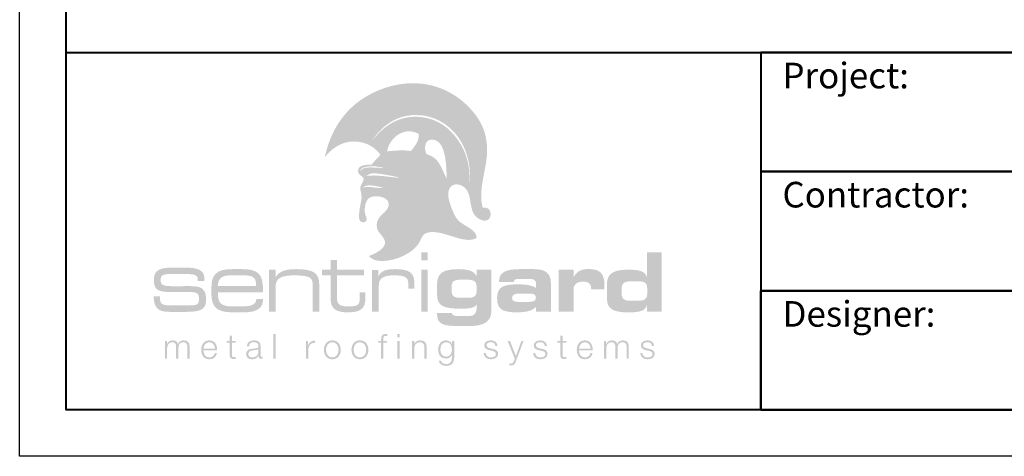
# Model space of a CAD drawing. Units: inches. Extents: x 982 to 1252, y 844 to 1113.
# Drawn here: x 1043 to 1053, y 903 to 908 of the extents above; entities that cross this region are included whole.
import ezdxf

# ---------------------------------------------------------------- set-up
doc = ezdxf.new("R2010")
doc.units = ezdxf.units.IN
doc.header["$LTSCALE"] = 48
doc.header["$MEASUREMENT"] = 0
doc.layers.get('0').update_dxf_attribs({"lineweight": 13})
doc.layers.get('Defpoints').update_dxf_attribs({"color": 2, "lineweight": 30})
doc.layers.add('TitleBlock', color=7, linetype='Continuous', lineweight=13)

# ---------------------------------------------------------------- blocks, each defined once
blk = doc.blocks.new('NS100_TITLE BLOCK')
at = {"lineweight": 40}
h = blk.add_hatch(color=256, dxfattribs=at)
edge = h.paths.add_edge_path(flags=16)
edge.add_spline(control_points=[(3.422, 2.39), (3.359, 2.407), (3.23, 2.445), (3.195, 2.388), (3.229, 2.421), (3.354, 2.383), (3.422, 2.39), (3.422, 2.39), (3.422, 2.39), (3.422, 2.39)], knot_values=[0, 0, 0, 0, 1, 1, 1, 2, 2, 2, 3, 3, 3, 3], degree=3, periodic=0)
edge = h.paths.add_edge_path(flags=16)
edge.add_spline(control_points=[(3.597, 2.5), (3.555, 2.512), (3.493, 2.525), (3.433, 2.534), (3.362, 2.545), (3.274, 2.564), (3.239, 2.52), (3.342, 2.537), (3.486, 2.505), (3.597, 2.5), (3.597, 2.5), (3.597, 2.5), (3.597, 2.5)], knot_values=[0, 0, 0, 0, 1, 1, 1, 2, 2, 2, 3, 3, 3, 4, 4, 4, 4], degree=3, periodic=0)
edge = h.paths.add_edge_path(flags=16)
edge.add_spline(control_points=[(3.171, 2.57), (3.2, 2.628), (3.292, 2.607), (3.364, 2.61), (3.383, 2.605), (3.428, 2.605), (3.411, 2.61), (3.326, 2.631), (3.166, 2.635), (3.171, 2.57), (3.171, 2.57), (3.171, 2.57), (3.171, 2.57)], knot_values=[0, 0, 0, 0, 1, 1, 1, 2, 2, 2, 3, 3, 3, 4, 4, 4, 4], degree=3, periodic=0)
edge = h.paths.add_edge_path(flags=16)
edge.add_spline(control_points=[(4.102, 2.49), (4.097, 2.605), (4.099, 2.871), (3.975, 2.907), (3.864, 2.938), (3.85, 2.818), (3.885, 2.753), (4.026, 2.721), (4.045, 2.589), (4.102, 2.49), (4.102, 2.49), (4.102, 2.49), (4.102, 2.49)], knot_values=[0, 0, 0, 0, 1, 1, 1, 2, 2, 2, 3, 3, 3, 4, 4, 4, 4], degree=3, periodic=0)
edge = h.paths.add_edge_path(flags=16)
edge.add_spline(control_points=[(3.801, 2.972), (3.64, 3.062), (3.478, 2.923), (3.46, 2.785), (3.54, 2.792), (3.619, 2.802), (3.717, 2.788), (3.752, 2.838), (3.806, 2.889), (3.801, 2.972), (3.801, 2.972), (3.801, 2.972), (3.801, 2.972)], knot_values=[0, 0, 0, 0, 1, 1, 1, 2, 2, 2, 3, 3, 3, 4, 4, 4, 4], degree=3, periodic=0)
edge = h.paths.add_edge_path(flags=16)
edge.add_spline(control_points=[(3.295, 2.896), (3.415, 3.05), (3.582, 3.18), (3.825, 3.154), (4.013, 3.134), (4.135, 3.029), (4.22, 2.911), (4.31, 2.785), (4.357, 2.63), (4.347, 2.447), (4.346, 2.442), (4.352, 2.443), (4.351, 2.451), (4.366, 2.649), (4.309, 2.836), (4.2, 2.969), (4.111, 3.077), (3.969, 3.174), (3.775, 3.176), (3.552, 3.179), (3.391, 3.047), (3.295, 2.896), (3.295, 2.896), (3.295, 2.896), (3.295, 2.896)], knot_values=[0, 0, 0, 0, 1, 1, 1, 2, 2, 2, 3, 3, 3, 4, 4, 4, 5, 5, 5, 6, 6, 6, 7, 7, 7, 8, 8, 8, 8], degree=3, periodic=0)
edge = h.paths.add_edge_path()
edge.add_spline(control_points=[(3.161, 2.146), (3.168, 2.198), (3.182, 2.255), (3.184, 2.282), (3.187, 2.331), (3.167, 2.369), (3.17, 2.399), (3.174, 2.429), (3.213, 2.462), (3.206, 2.498), (3.182, 2.526), (3.145, 2.533), (3.146, 2.573), (3.147, 2.639), (3.227, 2.64), (3.295, 2.643), (3.322, 2.684), (3.359, 2.711), (3.387, 2.749), (3.328, 2.83), (3.232, 2.891), (3.098, 2.891), (2.957, 2.892), (2.855, 2.804), (2.788, 2.722), (2.84, 2.971), (2.961, 3.17), (3.13, 3.304), (3.293, 3.433), (3.555, 3.542), (3.826, 3.514), (4.121, 3.483), (4.33, 3.305), (4.441, 3.136), (4.505, 3.038), (4.538, 2.925), (4.537, 2.787), (4.535, 2.604), (4.433, 2.352), (4.49, 2.179), (4.528, 2.185), (4.554, 2.169), (4.566, 2.146), (4.566, 2.146), (4.378, 2.146), (4.378, 2.146), (4.345, 2.24), (4.362, 2.364), (4.27, 2.412), (4.175, 2.462), (4.102, 2.4), (4.12, 2.29), (4.128, 2.245), (4.145, 2.192), (4.165, 2.146), (4.165, 2.146), (3.447, 2.146), (3.447, 2.146), (3.464, 2.166), (3.477, 2.188), (3.477, 2.216), (3.477, 2.301), (3.314, 2.324), (3.26, 2.278), (3.229, 2.251), (3.217, 2.191), (3.218, 2.146), (3.218, 2.146), (3.161, 2.146), (3.161, 2.146), (3.161, 2.146), (3.161, 2.146), (3.161, 2.146)], knot_values=[0, 0, 0, 0, 1, 1, 1, 2, 2, 2, 3, 3, 3, 4, 4, 4, 5, 5, 5, 6, 6, 6, 7, 7, 7, 8, 8, 8, 9, 9, 9, 10, 10, 10, 11, 11, 11, 12, 12, 12, 13, 13, 13, 14, 14, 14, 15, 15, 15, 16, 16, 16, 17, 17, 17, 18, 18, 18, 19, 19, 19, 20, 20, 20, 21, 21, 21, 22, 22, 22, 23, 23, 23, 24, 24, 24, 24], degree=3, periodic=0)
h = blk.add_hatch(color=256, dxfattribs=at)
edge = h.paths.add_edge_path()
edge.add_spline(control_points=[(4.566, 2.146), (4.585, 2.109), (4.573, 2.054), (4.532, 2.041), (4.481, 2.026), (4.415, 2.073), (4.393, 2.112), (4.387, 2.122), (4.382, 2.134), (4.378, 2.146), (4.378, 2.146), (4.566, 2.146), (4.566, 2.146), (4.566, 2.146), (4.566, 2.146), (4.566, 2.146)], knot_values=[0, 0, 0, 0, 1, 1, 1, 2, 2, 2, 3, 3, 3, 4, 4, 4, 5, 5, 5, 5], degree=3, periodic=0)
edge = h.paths.add_edge_path()
edge.add_spline(control_points=[(4.165, 2.146), (4.179, 2.112), (4.194, 2.082), (4.208, 2.062), (4.262, 1.982), (4.423, 1.955), (4.425, 1.853), (4.288, 1.768), (4.05, 1.958), (3.887, 1.907), (3.84, 1.893), (3.829, 1.843), (3.802, 1.796), (3.744, 1.695), (3.559, 1.604), (3.411, 1.604), (3.344, 1.604), (3.299, 1.616), (3.263, 1.658), (3.312, 1.674), (3.429, 1.726), (3.437, 1.796), (3.444, 1.853), (3.361, 1.907), (3.351, 1.955), (3.329, 2.058), (3.403, 2.096), (3.447, 2.146), (3.447, 2.146), (4.165, 2.146), (4.165, 2.146), (4.165, 2.146), (4.165, 2.146), (4.165, 2.146)], knot_values=[0, 0, 0, 0, 1, 1, 1, 2, 2, 2, 3, 3, 3, 4, 4, 4, 5, 5, 5, 6, 6, 6, 7, 7, 7, 8, 8, 8, 9, 9, 9, 10, 10, 10, 11, 11, 11, 11], degree=3, periodic=0)
edge = h.paths.add_edge_path()
edge.add_spline(control_points=[(3.218, 2.146), (3.218, 2.139), (3.218, 2.133), (3.219, 2.128), (3.222, 2.096), (3.251, 2.058), (3.235, 2.036), (3.219, 2.013), (3.187, 2.018), (3.17, 2.034), (3.152, 2.051), (3.154, 2.097), (3.161, 2.146), (3.161, 2.146), (3.218, 2.146), (3.218, 2.146), (3.218, 2.146), (3.218, 2.146), (3.218, 2.146)], knot_values=[0, 0, 0, 0, 1, 1, 1, 2, 2, 2, 3, 3, 3, 4, 4, 4, 5, 5, 5, 6, 6, 6, 6], degree=3, periodic=0)
h = blk.add_hatch(color=256, dxfattribs=at)
edge = h.paths.add_edge_path(flags=16)
edge.add_spline(control_points=[(3.827, 1.612), (3.827, 1.612), (3.898, 1.612), (3.898, 1.612), (3.898, 1.612), (3.898, 1.698), (3.898, 1.698), (3.898, 1.698), (3.827, 1.698), (3.827, 1.698), (3.827, 1.698), (3.827, 1.612), (3.827, 1.612), (3.827, 1.612), (3.827, 1.612), (3.827, 1.612)], knot_values=[0, 0, 0, 0, 1, 1, 1, 2, 2, 2, 3, 3, 3, 4, 4, 4, 5, 5, 5, 5], degree=3, periodic=0)
edge = h.paths.add_edge_path(flags=16)
edge.add_spline(control_points=[(3.827, 1.058), (3.827, 1.058), (3.898, 1.058), (3.898, 1.058), (3.898, 1.058), (3.898, 1.51), (3.898, 1.51), (3.898, 1.51), (3.827, 1.51), (3.827, 1.51), (3.827, 1.51), (3.827, 1.058), (3.827, 1.058), (3.827, 1.058), (3.827, 1.058), (3.827, 1.058)], knot_values=[0, 0, 0, 0, 1, 1, 1, 2, 2, 2, 3, 3, 3, 4, 4, 4, 5, 5, 5, 5], degree=3, periodic=0)
h = blk.add_hatch(color=256, dxfattribs=at)
edge = h.paths.add_edge_path()
edge.add_spline(control_points=[(6.161, 1.175), (6.161, 1.175), (6.088, 1.175), (6.088, 1.175), (6.018, 1.175), (5.987, 1.192), (5.987, 1.251), (5.987, 1.251), (5.987, 1.308), (5.987, 1.308), (5.987, 1.364), (6.017, 1.385), (6.088, 1.385), (6.088, 1.385), (6.161, 1.385), (6.161, 1.385), (6.237, 1.385), (6.262, 1.366), (6.262, 1.305), (6.262, 1.305), (6.262, 1.25), (6.262, 1.25), (6.262, 1.194), (6.232, 1.175), (6.161, 1.175), (6.161, 1.175), (6.161, 1.175), (6.161, 1.175)], knot_values=[0, 0, 0, 0, 1, 1, 1, 2, 2, 2, 3, 3, 3, 4, 4, 4, 5, 5, 5, 6, 6, 6, 7, 7, 7, 8, 8, 8, 9, 9, 9, 9], degree=3, periodic=0)
edge = h.paths.add_edge_path(flags=16)
edge.add_spline(control_points=[(6.259, 1.427), (6.24, 1.493), (6.179, 1.51), (6.059, 1.51), (5.891, 1.51), (5.828, 1.467), (5.828, 1.351), (5.828, 1.351), (5.828, 1.201), (5.828, 1.201), (5.828, 1.088), (5.895, 1.05), (6.061, 1.05), (6.19, 1.05), (6.252, 1.07), (6.259, 1.139), (6.259, 1.139), (6.259, 1.058), (6.259, 1.058), (6.259, 1.058), (6.419, 1.058), (6.419, 1.058), (6.419, 1.058), (6.419, 1.698), (6.419, 1.698), (6.419, 1.698), (6.259, 1.698), (6.259, 1.698), (6.259, 1.698), (6.259, 1.427), (6.259, 1.427), (6.259, 1.427), (6.259, 1.427), (6.259, 1.427)], knot_values=[0, 0, 0, 0, 1, 1, 1, 2, 2, 2, 3, 3, 3, 4, 4, 4, 5, 5, 5, 6, 6, 6, 7, 7, 7, 8, 8, 8, 9, 9, 9, 10, 10, 10, 11, 11, 11, 11], degree=3, periodic=0)
h = blk.add_hatch(color=256, dxfattribs=at)
h.dxf.hatch_style = 2
edge = h.paths.add_edge_path()
edge.add_spline(control_points=[(2.92, 1.51), (2.92, 1.51), (2.92, 1.614), (2.92, 1.614), (2.92, 1.614), (2.851, 1.614), (2.851, 1.614), (2.851, 1.614), (2.851, 1.51), (2.851, 1.51), (2.851, 1.51), (2.757, 1.51), (2.757, 1.51), (2.757, 1.51), (2.757, 1.449), (2.757, 1.449), (2.757, 1.449), (2.851, 1.449), (2.851, 1.449), (2.851, 1.449), (2.851, 1.216), (2.851, 1.216), (2.851, 1.165), (2.852, 1.127), (2.883, 1.096), (2.916, 1.063), (2.964, 1.051), (3.034, 1.051), (3.175, 1.051), (3.226, 1.09), (3.226, 1.206), (3.226, 1.206), (3.226, 1.265), (3.226, 1.265), (3.226, 1.265), (3.165, 1.265), (3.165, 1.265), (3.165, 1.265), (3.165, 1.206), (3.165, 1.206), (3.165, 1.136), (3.148, 1.115), (3.05, 1.115), (2.958, 1.115), (2.919, 1.123), (2.919, 1.212), (2.919, 1.212), (2.919, 1.449), (2.919, 1.449), (2.919, 1.449), (3.211, 1.449), (3.211, 1.449), (3.211, 1.449), (3.211, 1.51), (3.211, 1.51), (3.211, 1.51), (2.92, 1.51), (2.92, 1.51), (2.92, 1.51), (2.92, 1.51), (2.92, 1.51)], knot_values=[0, 0, 0, 0, 1, 1, 1, 2, 2, 2, 3, 3, 3, 4, 4, 4, 5, 5, 5, 6, 6, 6, 7, 7, 7, 8, 8, 8, 9, 9, 9, 10, 10, 10, 11, 11, 11, 12, 12, 12, 13, 13, 13, 14, 14, 14, 15, 15, 15, 16, 16, 16, 17, 17, 17, 18, 18, 18, 19, 19, 19, 20, 20, 20, 20], degree=3, periodic=0)
h = blk.add_hatch(color=256, dxfattribs=at)
h.dxf.hatch_style = 2
edge = h.paths.add_edge_path()
edge.add_spline(control_points=[(1.148, 1.269), (1.148, 1.269), (1.338, 1.269), (1.338, 1.269), (1.411, 1.269), (1.432, 1.252), (1.432, 1.202), (1.432, 1.136), (1.417, 1.126), (1.337, 1.126), (1.337, 1.126), (1.13, 1.126), (1.13, 1.126), (1.04, 1.126), (1.011, 1.134), (1.011, 1.215), (1.011, 1.218), (1.011, 1.221), (1.011, 1.223), (1.011, 1.223), (0.944, 1.223), (0.944, 1.223), (0.946, 1.097), (0.994, 1.056), (1.113, 1.056), (1.113, 1.056), (1.3, 1.056), (1.3, 1.056), (1.441, 1.056), (1.508, 1.08), (1.508, 1.178), (1.508, 1.23), (1.508, 1.266), (1.476, 1.297), (1.444, 1.331), (1.39, 1.333), (1.307, 1.333), (1.307, 1.333), (1.181, 1.332), (1.181, 1.332), (1.056, 1.332), (1.019, 1.336), (1.019, 1.399), (1.019, 1.461), (1.055, 1.465), (1.181, 1.465), (1.181, 1.465), (1.253, 1.465), (1.253, 1.465), (1.37, 1.465), (1.419, 1.458), (1.419, 1.409), (1.419, 1.409), (1.419, 1.39), (1.419, 1.39), (1.419, 1.39), (1.49, 1.39), (1.49, 1.39), (1.49, 1.39), (1.49, 1.421), (1.49, 1.421), (1.49, 1.502), (1.421, 1.533), (1.279, 1.533), (1.279, 1.533), (1.148, 1.533), (1.148, 1.533), (1.001, 1.533), (0.946, 1.499), (0.946, 1.399), (0.946, 1.287), (0.994, 1.269), (1.148, 1.269), (1.148, 1.269), (1.148, 1.269), (1.148, 1.269)], knot_values=[0, 0, 0, 0, 1, 1, 1, 2, 2, 2, 3, 3, 3, 4, 4, 4, 5, 5, 5, 6, 6, 6, 7, 7, 7, 8, 8, 8, 9, 9, 9, 10, 10, 10, 11, 11, 11, 12, 12, 12, 13, 13, 13, 14, 14, 14, 15, 15, 15, 16, 16, 16, 17, 17, 17, 18, 18, 18, 19, 19, 19, 20, 20, 20, 21, 21, 21, 22, 22, 22, 23, 23, 23, 24, 24, 24, 25, 25, 25, 25], degree=3, periodic=0)
h = blk.add_hatch(color=256, dxfattribs=at)
edge = h.paths.add_edge_path(flags=16)
edge.add_spline(control_points=[(1.899, 1.516), (1.899, 1.516), (1.788, 1.516), (1.788, 1.516), (1.627, 1.516), (1.566, 1.46), (1.566, 1.319), (1.566, 1.319), (1.566, 1.247), (1.566, 1.247), (1.566, 1.108), (1.628, 1.051), (1.788, 1.051), (1.788, 1.051), (1.921, 1.051), (1.921, 1.051), (2.054, 1.051), (2.122, 1.098), (2.122, 1.184), (2.122, 1.188), (2.122, 1.192), (2.122, 1.196), (2.122, 1.196), (2.049, 1.196), (2.049, 1.196), (2.049, 1.194), (2.049, 1.193), (2.049, 1.191), (2.049, 1.139), (2.002, 1.115), (1.905, 1.115), (1.905, 1.115), (1.789, 1.115), (1.789, 1.115), (1.674, 1.115), (1.637, 1.15), (1.637, 1.243), (1.637, 1.243), (1.637, 1.268), (1.637, 1.268), (1.637, 1.268), (2.121, 1.268), (2.121, 1.268), (2.122, 1.28), (2.122, 1.292), (2.122, 1.303), (2.122, 1.464), (2.063, 1.516), (1.899, 1.516), (1.899, 1.516), (1.899, 1.516), (1.899, 1.516)], knot_values=[0, 0, 0, 0, 1, 1, 1, 2, 2, 2, 3, 3, 3, 4, 4, 4, 5, 5, 5, 6, 6, 6, 7, 7, 7, 8, 8, 8, 9, 9, 9, 10, 10, 10, 11, 11, 11, 12, 12, 12, 13, 13, 13, 14, 14, 14, 15, 15, 15, 16, 16, 16, 17, 17, 17, 17], degree=3, periodic=0)
edge = h.paths.add_edge_path()
edge.add_spline(control_points=[(1.637, 1.333), (1.637, 1.424), (1.682, 1.45), (1.788, 1.45), (1.788, 1.45), (1.897, 1.45), (1.897, 1.45), (2.005, 1.45), (2.048, 1.434), (2.048, 1.344), (2.048, 1.34), (2.048, 1.337), (2.048, 1.333), (2.048, 1.333), (1.637, 1.333), (1.637, 1.333), (1.637, 1.333), (1.637, 1.333), (1.637, 1.333)], knot_values=[0, 0, 0, 0, 1, 1, 1, 2, 2, 2, 3, 3, 3, 4, 4, 4, 5, 5, 5, 6, 6, 6, 6], degree=3, periodic=0)
h = blk.add_hatch(color=256, dxfattribs=at)
h.dxf.hatch_style = 2
edge = h.paths.add_edge_path()
edge.add_spline(control_points=[(2.188, 1.058), (2.188, 1.058), (2.258, 1.058), (2.258, 1.058), (2.258, 1.058), (2.258, 1.328), (2.258, 1.328), (2.258, 1.419), (2.32, 1.449), (2.463, 1.449), (2.549, 1.449), (2.605, 1.439), (2.629, 1.421), (2.655, 1.402), (2.658, 1.375), (2.658, 1.333), (2.658, 1.333), (2.658, 1.058), (2.658, 1.058), (2.658, 1.058), (2.728, 1.058), (2.728, 1.058), (2.728, 1.058), (2.728, 1.353), (2.728, 1.353), (2.728, 1.478), (2.658, 1.516), (2.483, 1.516), (2.363, 1.516), (2.293, 1.494), (2.258, 1.427), (2.258, 1.427), (2.258, 1.51), (2.258, 1.51), (2.258, 1.51), (2.188, 1.51), (2.188, 1.51), (2.188, 1.51), (2.188, 1.058), (2.188, 1.058), (2.188, 1.058), (2.188, 1.058), (2.188, 1.058)], knot_values=[0, 0, 0, 0, 1, 1, 1, 2, 2, 2, 3, 3, 3, 4, 4, 4, 5, 5, 5, 6, 6, 6, 7, 7, 7, 8, 8, 8, 9, 9, 9, 10, 10, 10, 11, 11, 11, 12, 12, 12, 13, 13, 13, 14, 14, 14, 14], degree=3, periodic=0)
h = blk.add_hatch(color=256, dxfattribs=at)
h.dxf.hatch_style = 2
edge = h.paths.add_edge_path()
edge.add_spline(control_points=[(3.297, 1.058), (3.297, 1.058), (3.369, 1.058), (3.369, 1.058), (3.369, 1.058), (3.369, 1.338), (3.369, 1.338), (3.369, 1.418), (3.42, 1.449), (3.532, 1.449), (3.656, 1.449), (3.688, 1.43), (3.688, 1.348), (3.688, 1.348), (3.688, 1.306), (3.688, 1.306), (3.688, 1.306), (3.753, 1.306), (3.753, 1.306), (3.753, 1.306), (3.753, 1.366), (3.753, 1.366), (3.753, 1.479), (3.695, 1.516), (3.55, 1.516), (3.452, 1.516), (3.398, 1.503), (3.365, 1.439), (3.365, 1.439), (3.365, 1.506), (3.365, 1.506), (3.365, 1.506), (3.297, 1.506), (3.297, 1.506), (3.297, 1.506), (3.297, 1.058), (3.297, 1.058), (3.297, 1.058), (3.297, 1.058), (3.297, 1.058)], knot_values=[0, 0, 0, 0, 1, 1, 1, 2, 2, 2, 3, 3, 3, 4, 4, 4, 5, 5, 5, 6, 6, 6, 7, 7, 7, 8, 8, 8, 9, 9, 9, 10, 10, 10, 11, 11, 11, 12, 12, 12, 13, 13, 13, 13], degree=3, periodic=0)
h = blk.add_hatch(color=256, dxfattribs=at)
edge = h.paths.add_edge_path()
edge.add_spline(control_points=[(4.254, 1.207), (4.184, 1.207), (4.155, 1.225), (4.155, 1.278), (4.155, 1.278), (4.155, 1.328), (4.155, 1.328), (4.155, 1.384), (4.179, 1.402), (4.254, 1.402), (4.254, 1.402), (4.324, 1.402), (4.324, 1.402), (4.393, 1.402), (4.423, 1.382), (4.423, 1.331), (4.423, 1.331), (4.423, 1.279), (4.423, 1.279), (4.423, 1.223), (4.393, 1.207), (4.324, 1.207), (4.324, 1.207), (4.254, 1.207), (4.254, 1.207), (4.254, 1.207), (4.254, 1.207), (4.254, 1.207)], knot_values=[0, 0, 0, 0, 1, 1, 1, 2, 2, 2, 3, 3, 3, 4, 4, 4, 5, 5, 5, 6, 6, 6, 7, 7, 7, 8, 8, 8, 9, 9, 9, 9], degree=3, periodic=0)
edge = h.paths.add_edge_path(flags=16)
edge.add_spline(control_points=[(4.423, 1.134), (4.424, 1.124), (4.424, 1.115), (4.424, 1.106), (4.424, 1.038), (4.397, 1.01), (4.331, 1.01), (4.331, 1.01), (4.241, 1.01), (4.241, 1.01), (4.185, 1.01), (4.16, 1.015), (4.157, 1.045), (4.157, 1.045), (3.997, 1.045), (3.997, 1.045), (3.997, 1.043), (3.997, 1.041), (3.997, 1.038), (3.997, 0.922), (4.062, 0.904), (4.219, 0.904), (4.219, 0.904), (4.367, 0.904), (4.367, 0.904), (4.506, 0.904), (4.582, 0.961), (4.582, 1.059), (4.582, 1.059), (4.582, 1.51), (4.582, 1.51), (4.582, 1.51), (4.423, 1.51), (4.423, 1.51), (4.423, 1.51), (4.423, 1.441), (4.423, 1.441), (4.399, 1.495), (4.335, 1.516), (4.225, 1.516), (4.068, 1.516), (3.998, 1.472), (3.998, 1.361), (3.998, 1.361), (3.998, 1.237), (3.998, 1.237), (3.998, 1.117), (4.073, 1.09), (4.255, 1.09), (4.349, 1.09), (4.403, 1.1), (4.423, 1.134), (4.423, 1.134), (4.423, 1.134), (4.423, 1.134)], knot_values=[0, 0, 0, 0, 1, 1, 1, 2, 2, 2, 3, 3, 3, 4, 4, 4, 5, 5, 5, 6, 6, 6, 7, 7, 7, 8, 8, 8, 9, 9, 9, 10, 10, 10, 11, 11, 11, 12, 12, 12, 13, 13, 13, 14, 14, 14, 15, 15, 15, 16, 16, 16, 17, 17, 17, 18, 18, 18, 18], degree=3, periodic=0)
h = blk.add_hatch(color=256, dxfattribs=at)
edge = h.paths.add_edge_path()
edge.add_spline(control_points=[(4.983, 1.253), (5.038, 1.253), (5.062, 1.246), (5.062, 1.21), (5.062, 1.174), (5.037, 1.163), (4.983, 1.163), (4.983, 1.163), (4.885, 1.163), (4.885, 1.163), (4.83, 1.163), (4.806, 1.17), (4.806, 1.206), (4.806, 1.242), (4.831, 1.253), (4.885, 1.253), (4.885, 1.253), (4.983, 1.253), (4.983, 1.253), (4.983, 1.253), (4.983, 1.253), (4.983, 1.253)], knot_values=[0, 0, 0, 0, 1, 1, 1, 2, 2, 2, 3, 3, 3, 4, 4, 4, 5, 5, 5, 6, 6, 6, 7, 7, 7, 7], degree=3, periodic=0)
edge = h.paths.add_edge_path(flags=16)
edge.add_spline(control_points=[(5.224, 1.058), (5.224, 1.058), (5.224, 1.367), (5.224, 1.367), (5.224, 1.469), (5.166, 1.516), (5.046, 1.516), (5.046, 1.516), (4.89, 1.516), (4.89, 1.516), (4.735, 1.516), (4.665, 1.481), (4.665, 1.382), (4.665, 1.38), (4.665, 1.378), (4.665, 1.376), (4.665, 1.376), (4.825, 1.376), (4.825, 1.376), (4.825, 1.4), (4.84, 1.411), (4.872, 1.411), (4.872, 1.411), (5.002, 1.411), (5.002, 1.411), (5.042, 1.411), (5.064, 1.393), (5.064, 1.361), (5.064, 1.361), (5.064, 1.313), (5.064, 1.313), (5.025, 1.341), (4.961, 1.352), (4.868, 1.352), (4.706, 1.352), (4.644, 1.323), (4.644, 1.203), (4.644, 1.085), (4.7, 1.051), (4.857, 1.051), (4.962, 1.051), (5.03, 1.069), (5.064, 1.112), (5.064, 1.112), (5.064, 1.058), (5.064, 1.058), (5.064, 1.058), (5.224, 1.058), (5.224, 1.058), (5.224, 1.058), (5.224, 1.058), (5.224, 1.058)], knot_values=[0, 0, 0, 0, 1, 1, 1, 2, 2, 2, 3, 3, 3, 4, 4, 4, 5, 5, 5, 6, 6, 6, 7, 7, 7, 8, 8, 8, 9, 9, 9, 10, 10, 10, 11, 11, 11, 12, 12, 12, 13, 13, 13, 14, 14, 14, 15, 15, 15, 16, 16, 16, 17, 17, 17, 17], degree=3, periodic=0)
h = blk.add_hatch(color=256, dxfattribs=at)
h.dxf.hatch_style = 2
edge = h.paths.add_edge_path()
edge.add_spline(control_points=[(5.468, 1.426), (5.468, 1.426), (5.468, 1.51), (5.468, 1.51), (5.468, 1.51), (5.309, 1.51), (5.309, 1.51), (5.309, 1.51), (5.309, 1.058), (5.309, 1.058), (5.309, 1.058), (5.468, 1.058), (5.468, 1.058), (5.468, 1.058), (5.468, 1.299), (5.468, 1.299), (5.468, 1.351), (5.506, 1.382), (5.569, 1.382), (5.63, 1.382), (5.658, 1.358), (5.658, 1.305), (5.658, 1.302), (5.658, 1.301), (5.658, 1.298), (5.658, 1.298), (5.799, 1.298), (5.799, 1.298), (5.8, 1.314), (5.801, 1.329), (5.801, 1.343), (5.801, 1.47), (5.753, 1.517), (5.631, 1.517), (5.55, 1.517), (5.501, 1.493), (5.468, 1.426), (5.468, 1.426), (5.468, 1.426), (5.468, 1.426)], knot_values=[0, 0, 0, 0, 1, 1, 1, 2, 2, 2, 3, 3, 3, 4, 4, 4, 5, 5, 5, 6, 6, 6, 7, 7, 7, 8, 8, 8, 9, 9, 9, 10, 10, 10, 11, 11, 11, 12, 12, 12, 13, 13, 13, 13], degree=3, periodic=0)
h = blk.add_hatch(color=256, dxfattribs=at)
h.dxf.hatch_style = 2
edge = h.paths.add_edge_path()
edge.add_spline(control_points=[(1.065, 0.551), (1.065, 0.551), (1.088, 0.551), (1.088, 0.551), (1.088, 0.551), (1.088, 0.658), (1.088, 0.658), (1.089, 0.699), (1.105, 0.729), (1.146, 0.729), (1.176, 0.729), (1.186, 0.707), (1.186, 0.681), (1.186, 0.681), (1.186, 0.551), (1.186, 0.551), (1.186, 0.551), (1.21, 0.551), (1.21, 0.551), (1.21, 0.551), (1.21, 0.66), (1.21, 0.66), (1.21, 0.696), (1.221, 0.729), (1.262, 0.729), (1.295, 0.729), (1.307, 0.712), (1.307, 0.68), (1.307, 0.68), (1.307, 0.551), (1.307, 0.551), (1.307, 0.551), (1.331, 0.551), (1.331, 0.551), (1.331, 0.551), (1.331, 0.681), (1.331, 0.681), (1.331, 0.727), (1.309, 0.749), (1.267, 0.749), (1.242, 0.749), (1.217, 0.737), (1.206, 0.711), (1.199, 0.737), (1.176, 0.749), (1.151, 0.749), (1.12, 0.749), (1.1, 0.734), (1.087, 0.711), (1.087, 0.711), (1.086, 0.711), (1.086, 0.711), (1.086, 0.711), (1.086, 0.743), (1.086, 0.743), (1.086, 0.743), (1.065, 0.743), (1.065, 0.743), (1.065, 0.743), (1.065, 0.551), (1.065, 0.551), (1.065, 0.551), (1.065, 0.551), (1.065, 0.551)], knot_values=[0, 0, 0, 0, 1, 1, 1, 2, 2, 2, 3, 3, 3, 4, 4, 4, 5, 5, 5, 6, 6, 6, 7, 7, 7, 8, 8, 8, 9, 9, 9, 10, 10, 10, 11, 11, 11, 12, 12, 12, 13, 13, 13, 14, 14, 14, 15, 15, 15, 16, 16, 16, 17, 17, 17, 18, 18, 18, 19, 19, 19, 20, 20, 20, 21, 21, 21, 21], degree=3, periodic=0)
h = blk.add_hatch(color=256, dxfattribs=at)
edge = h.paths.add_edge_path()
edge.add_spline(control_points=[(1.48, 0.66), (1.483, 0.696), (1.505, 0.729), (1.543, 0.729), (1.581, 0.729), (1.603, 0.696), (1.604, 0.66), (1.604, 0.66), (1.48, 0.66), (1.48, 0.66), (1.48, 0.66), (1.48, 0.66), (1.48, 0.66)], knot_values=[0, 0, 0, 0, 1, 1, 1, 2, 2, 2, 3, 3, 3, 4, 4, 4, 4], degree=3, periodic=0)
edge = h.paths.add_edge_path(flags=16)
edge.add_spline(control_points=[(1.628, 0.641), (1.63, 0.695), (1.605, 0.749), (1.543, 0.749), (1.482, 0.749), (1.456, 0.698), (1.456, 0.647), (1.456, 0.592), (1.482, 0.545), (1.543, 0.545), (1.592, 0.545), (1.617, 0.57), (1.627, 0.614), (1.627, 0.614), (1.604, 0.614), (1.604, 0.614), (1.596, 0.585), (1.577, 0.565), (1.543, 0.565), (1.498, 0.565), (1.48, 0.606), (1.48, 0.641), (1.48, 0.641), (1.628, 0.641), (1.628, 0.641), (1.628, 0.641), (1.628, 0.641), (1.628, 0.641)], knot_values=[0, 0, 0, 0, 1, 1, 1, 2, 2, 2, 3, 3, 3, 4, 4, 4, 5, 5, 5, 6, 6, 6, 7, 7, 7, 8, 8, 8, 9, 9, 9, 9], degree=3, periodic=0)
h = blk.add_hatch(color=256, dxfattribs=at)
h.dxf.hatch_style = 2
edge = h.paths.add_edge_path()
edge.add_spline(control_points=[(1.787, 0.801), (1.787, 0.801), (1.763, 0.801), (1.763, 0.801), (1.763, 0.801), (1.763, 0.743), (1.763, 0.743), (1.763, 0.743), (1.73, 0.743), (1.73, 0.743), (1.73, 0.743), (1.73, 0.724), (1.73, 0.724), (1.73, 0.724), (1.763, 0.724), (1.763, 0.724), (1.763, 0.724), (1.763, 0.592), (1.763, 0.592), (1.763, 0.559), (1.774, 0.548), (1.805, 0.548), (1.812, 0.548), (1.819, 0.549), (1.826, 0.549), (1.826, 0.549), (1.826, 0.569), (1.826, 0.569), (1.819, 0.569), (1.813, 0.568), (1.806, 0.568), (1.789, 0.569), (1.787, 0.578), (1.787, 0.594), (1.787, 0.594), (1.787, 0.724), (1.787, 0.724), (1.787, 0.724), (1.826, 0.724), (1.826, 0.724), (1.826, 0.724), (1.826, 0.743), (1.826, 0.743), (1.826, 0.743), (1.787, 0.743), (1.787, 0.743), (1.787, 0.743), (1.787, 0.801), (1.787, 0.801), (1.787, 0.801), (1.787, 0.801), (1.787, 0.801)], knot_values=[0, 0, 0, 0, 1, 1, 1, 2, 2, 2, 3, 3, 3, 4, 4, 4, 5, 5, 5, 6, 6, 6, 7, 7, 7, 8, 8, 8, 9, 9, 9, 10, 10, 10, 11, 11, 11, 12, 12, 12, 13, 13, 13, 14, 14, 14, 15, 15, 15, 16, 16, 16, 17, 17, 17, 17], degree=3, periodic=0)
h = blk.add_hatch(color=256, dxfattribs=at)
edge = h.paths.add_edge_path(flags=16)
edge.add_spline(control_points=[(1.971, 0.684), (1.972, 0.716), (1.994, 0.729), (2.023, 0.729), (2.051, 0.729), (2.073, 0.721), (2.073, 0.69), (2.073, 0.668), (2.062, 0.666), (2.043, 0.663), (1.992, 0.657), (1.94, 0.656), (1.94, 0.601), (1.94, 0.563), (1.969, 0.545), (2.004, 0.545), (2.041, 0.545), (2.058, 0.559), (2.074, 0.584), (2.074, 0.584), (2.075, 0.584), (2.075, 0.584), (2.075, 0.564), (2.079, 0.551), (2.103, 0.551), (2.109, 0.551), (2.113, 0.551), (2.118, 0.552), (2.118, 0.552), (2.118, 0.572), (2.118, 0.572), (2.116, 0.571), (2.113, 0.57), (2.111, 0.57), (2.101, 0.57), (2.097, 0.576), (2.097, 0.585), (2.097, 0.585), (2.097, 0.687), (2.097, 0.687), (2.097, 0.738), (2.06, 0.749), (2.026, 0.749), (1.982, 0.749), (1.95, 0.73), (1.948, 0.684), (1.948, 0.684), (1.971, 0.684), (1.971, 0.684), (1.971, 0.684), (1.971, 0.684), (1.971, 0.684)], knot_values=[0, 0, 0, 0, 1, 1, 1, 2, 2, 2, 3, 3, 3, 4, 4, 4, 5, 5, 5, 6, 6, 6, 7, 7, 7, 8, 8, 8, 9, 9, 9, 10, 10, 10, 11, 11, 11, 12, 12, 12, 13, 13, 13, 14, 14, 14, 15, 15, 15, 16, 16, 16, 17, 17, 17, 17], degree=3, periodic=0)
edge = h.paths.add_edge_path()
edge.add_spline(control_points=[(2.073, 0.625), (2.074, 0.588), (2.042, 0.565), (2.006, 0.565), (1.984, 0.565), (1.963, 0.579), (1.963, 0.603), (1.963, 0.641), (2.013, 0.64), (2.053, 0.647), (2.059, 0.648), (2.07, 0.65), (2.073, 0.656), (2.073, 0.656), (2.073, 0.656), (2.073, 0.656), (2.073, 0.656), (2.073, 0.625), (2.073, 0.625), (2.073, 0.625), (2.073, 0.625), (2.073, 0.625)], knot_values=[0, 0, 0, 0, 1, 1, 1, 2, 2, 2, 3, 3, 3, 4, 4, 4, 5, 5, 5, 6, 6, 6, 7, 7, 7, 7], degree=3, periodic=0)
h = blk.add_hatch(color=256, dxfattribs=at)
h.dxf.hatch_style = 2
h.paths.add_polyline_path([(2.234, 0.551), (2.258, 0.551), (2.258, 0.817), (2.234, 0.817), (2.234, 0.551)])
h = blk.add_hatch(color=256, dxfattribs=at)
h.dxf.hatch_style = 2
edge = h.paths.add_edge_path()
edge.add_spline(control_points=[(2.586, 0.551), (2.586, 0.551), (2.61, 0.551), (2.61, 0.551), (2.61, 0.551), (2.61, 0.653), (2.61, 0.653), (2.61, 0.693), (2.639, 0.725), (2.682, 0.722), (2.682, 0.722), (2.682, 0.746), (2.682, 0.746), (2.647, 0.747), (2.621, 0.729), (2.609, 0.698), (2.609, 0.698), (2.608, 0.698), (2.608, 0.698), (2.608, 0.698), (2.608, 0.743), (2.608, 0.743), (2.608, 0.743), (2.586, 0.743), (2.586, 0.743), (2.586, 0.743), (2.586, 0.551), (2.586, 0.551), (2.586, 0.551), (2.586, 0.551), (2.586, 0.551)], knot_values=[0, 0, 0, 0, 1, 1, 1, 2, 2, 2, 3, 3, 3, 4, 4, 4, 5, 5, 5, 6, 6, 6, 7, 7, 7, 8, 8, 8, 9, 9, 9, 10, 10, 10, 10], degree=3, periodic=0)
h = blk.add_hatch(color=256, dxfattribs=at)
edge = h.paths.add_edge_path()
edge.add_spline(control_points=[(2.869, 0.729), (2.914, 0.729), (2.936, 0.688), (2.936, 0.647), (2.936, 0.606), (2.914, 0.565), (2.869, 0.565), (2.824, 0.565), (2.801, 0.606), (2.801, 0.647), (2.801, 0.688), (2.824, 0.729), (2.869, 0.729), (2.869, 0.729), (2.869, 0.729), (2.869, 0.729)], knot_values=[0, 0, 0, 0, 1, 1, 1, 2, 2, 2, 3, 3, 3, 4, 4, 4, 5, 5, 5, 5], degree=3, periodic=0)
edge = h.paths.add_edge_path(flags=16)
edge.add_spline(control_points=[(2.869, 0.749), (2.81, 0.749), (2.778, 0.702), (2.778, 0.647), (2.778, 0.592), (2.81, 0.545), (2.869, 0.545), (2.928, 0.545), (2.96, 0.592), (2.96, 0.647), (2.96, 0.702), (2.928, 0.749), (2.869, 0.749), (2.869, 0.749), (2.869, 0.749), (2.869, 0.749)], knot_values=[0, 0, 0, 0, 1, 1, 1, 2, 2, 2, 3, 3, 3, 4, 4, 4, 5, 5, 5, 5], degree=3, periodic=0)
h = blk.add_hatch(color=256, dxfattribs=at)
edge = h.paths.add_edge_path()
edge.add_spline(control_points=[(3.166, 0.729), (3.212, 0.729), (3.234, 0.688), (3.234, 0.647), (3.234, 0.606), (3.212, 0.565), (3.166, 0.565), (3.121, 0.565), (3.099, 0.606), (3.099, 0.647), (3.099, 0.688), (3.121, 0.729), (3.166, 0.729), (3.166, 0.729), (3.166, 0.729), (3.166, 0.729)], knot_values=[0, 0, 0, 0, 1, 1, 1, 2, 2, 2, 3, 3, 3, 4, 4, 4, 5, 5, 5, 5], degree=3, periodic=0)
edge = h.paths.add_edge_path(flags=16)
edge.add_spline(control_points=[(3.166, 0.749), (3.107, 0.749), (3.075, 0.702), (3.075, 0.647), (3.075, 0.592), (3.107, 0.545), (3.166, 0.545), (3.225, 0.545), (3.258, 0.592), (3.258, 0.647), (3.258, 0.702), (3.225, 0.749), (3.166, 0.749), (3.166, 0.749), (3.166, 0.749), (3.166, 0.749)], knot_values=[0, 0, 0, 0, 1, 1, 1, 2, 2, 2, 3, 3, 3, 4, 4, 4, 5, 5, 5, 5], degree=3, periodic=0)
h = blk.add_hatch(color=256, dxfattribs=at)
h.dxf.hatch_style = 2
edge = h.paths.add_edge_path()
edge.add_spline(control_points=[(3.457, 0.743), (3.457, 0.743), (3.419, 0.743), (3.419, 0.743), (3.419, 0.743), (3.419, 0.76), (3.419, 0.76), (3.419, 0.781), (3.419, 0.797), (3.445, 0.797), (3.45, 0.797), (3.456, 0.797), (3.462, 0.796), (3.462, 0.796), (3.462, 0.816), (3.462, 0.816), (3.454, 0.817), (3.449, 0.817), (3.442, 0.817), (3.404, 0.817), (3.395, 0.794), (3.395, 0.761), (3.395, 0.761), (3.395, 0.743), (3.395, 0.743), (3.395, 0.743), (3.363, 0.743), (3.363, 0.743), (3.363, 0.743), (3.363, 0.724), (3.363, 0.724), (3.363, 0.724), (3.395, 0.724), (3.395, 0.724), (3.395, 0.724), (3.395, 0.551), (3.395, 0.551), (3.395, 0.551), (3.419, 0.551), (3.419, 0.551), (3.419, 0.551), (3.419, 0.724), (3.419, 0.724), (3.419, 0.724), (3.457, 0.724), (3.457, 0.724), (3.457, 0.724), (3.457, 0.743), (3.457, 0.743), (3.457, 0.743), (3.457, 0.743), (3.457, 0.743)], knot_values=[0, 0, 0, 0, 1, 1, 1, 2, 2, 2, 3, 3, 3, 4, 4, 4, 5, 5, 5, 6, 6, 6, 7, 7, 7, 8, 8, 8, 9, 9, 9, 10, 10, 10, 11, 11, 11, 12, 12, 12, 13, 13, 13, 14, 14, 14, 15, 15, 15, 16, 16, 16, 17, 17, 17, 17], degree=3, periodic=0)
h = blk.add_hatch(color=256, dxfattribs=at)
edge = h.paths.add_edge_path(flags=16)
edge.add_spline(control_points=[(3.57, 0.78), (3.57, 0.78), (3.593, 0.78), (3.593, 0.78), (3.593, 0.78), (3.593, 0.817), (3.593, 0.817), (3.593, 0.817), (3.57, 0.817), (3.57, 0.817), (3.57, 0.817), (3.57, 0.78), (3.57, 0.78), (3.57, 0.78), (3.57, 0.78), (3.57, 0.78)], knot_values=[0, 0, 0, 0, 1, 1, 1, 2, 2, 2, 3, 3, 3, 4, 4, 4, 5, 5, 5, 5], degree=3, periodic=0)
edge = h.paths.add_edge_path(flags=16)
edge.add_spline(control_points=[(3.57, 0.551), (3.57, 0.551), (3.593, 0.551), (3.593, 0.551), (3.593, 0.551), (3.593, 0.743), (3.593, 0.743), (3.593, 0.743), (3.57, 0.743), (3.57, 0.743), (3.57, 0.743), (3.57, 0.551), (3.57, 0.551), (3.57, 0.551), (3.57, 0.551), (3.57, 0.551)], knot_values=[0, 0, 0, 0, 1, 1, 1, 2, 2, 2, 3, 3, 3, 4, 4, 4, 5, 5, 5, 5], degree=3, periodic=0)
h = blk.add_hatch(color=256, dxfattribs=at)
h.dxf.hatch_style = 2
edge = h.paths.add_edge_path()
edge.add_spline(control_points=[(3.728, 0.551), (3.728, 0.551), (3.752, 0.551), (3.752, 0.551), (3.752, 0.551), (3.752, 0.663), (3.752, 0.663), (3.752, 0.701), (3.775, 0.729), (3.812, 0.729), (3.85, 0.729), (3.861, 0.704), (3.861, 0.671), (3.861, 0.671), (3.861, 0.551), (3.861, 0.551), (3.861, 0.551), (3.885, 0.551), (3.885, 0.551), (3.885, 0.551), (3.885, 0.675), (3.885, 0.675), (3.885, 0.721), (3.868, 0.749), (3.814, 0.749), (3.787, 0.749), (3.761, 0.733), (3.752, 0.71), (3.752, 0.71), (3.752, 0.71), (3.752, 0.71), (3.752, 0.71), (3.752, 0.743), (3.752, 0.743), (3.752, 0.743), (3.728, 0.743), (3.728, 0.743), (3.728, 0.743), (3.728, 0.551), (3.728, 0.551), (3.728, 0.551), (3.728, 0.551), (3.728, 0.551)], knot_values=[0, 0, 0, 0, 1, 1, 1, 2, 2, 2, 3, 3, 3, 4, 4, 4, 5, 5, 5, 6, 6, 6, 7, 7, 7, 8, 8, 8, 9, 9, 9, 10, 10, 10, 11, 11, 11, 12, 12, 12, 13, 13, 13, 14, 14, 14, 14], degree=3, periodic=0)
h = blk.add_hatch(color=256, dxfattribs=at)
edge = h.paths.add_edge_path(flags=16)
edge.add_spline(control_points=[(4.182, 0.743), (4.182, 0.743), (4.158, 0.743), (4.158, 0.743), (4.158, 0.743), (4.158, 0.71), (4.158, 0.71), (4.158, 0.71), (4.157, 0.71), (4.157, 0.71), (4.148, 0.731), (4.124, 0.749), (4.096, 0.749), (4.041, 0.749), (4.009, 0.705), (4.009, 0.652), (4.009, 0.597), (4.035, 0.553), (4.096, 0.553), (4.124, 0.553), (4.147, 0.569), (4.157, 0.592), (4.157, 0.592), (4.158, 0.592), (4.158, 0.592), (4.158, 0.592), (4.158, 0.566), (4.158, 0.566), (4.158, 0.519), (4.14, 0.493), (4.096, 0.493), (4.07, 0.493), (4.045, 0.504), (4.04, 0.532), (4.04, 0.532), (4.016, 0.532), (4.016, 0.532), (4.02, 0.491), (4.058, 0.474), (4.096, 0.474), (4.159, 0.474), (4.181, 0.509), (4.182, 0.566), (4.182, 0.566), (4.182, 0.743), (4.182, 0.743), (4.182, 0.743), (4.182, 0.743), (4.182, 0.743)], knot_values=[0, 0, 0, 0, 1, 1, 1, 2, 2, 2, 3, 3, 3, 4, 4, 4, 5, 5, 5, 6, 6, 6, 7, 7, 7, 8, 8, 8, 9, 9, 9, 10, 10, 10, 11, 11, 11, 12, 12, 12, 13, 13, 13, 14, 14, 14, 15, 15, 15, 16, 16, 16, 16], degree=3, periodic=0)
edge = h.paths.add_edge_path()
edge.add_spline(control_points=[(4.096, 0.573), (4.053, 0.573), (4.033, 0.61), (4.033, 0.649), (4.033, 0.689), (4.051, 0.729), (4.096, 0.729), (4.141, 0.729), (4.158, 0.687), (4.158, 0.649), (4.158, 0.61), (4.137, 0.573), (4.096, 0.573), (4.096, 0.573), (4.096, 0.573), (4.096, 0.573)], knot_values=[0, 0, 0, 0, 1, 1, 1, 2, 2, 2, 3, 3, 3, 4, 4, 4, 5, 5, 5, 5], degree=3, periodic=0)
h = blk.add_hatch(color=256, dxfattribs=at)
h.dxf.hatch_style = 2
edge = h.paths.add_edge_path()
edge.add_spline(control_points=[(4.649, 0.687), (4.648, 0.729), (4.617, 0.749), (4.579, 0.749), (4.545, 0.749), (4.506, 0.734), (4.506, 0.695), (4.506, 0.662), (4.529, 0.651), (4.56, 0.643), (4.56, 0.643), (4.59, 0.637), (4.59, 0.637), (4.611, 0.631), (4.632, 0.624), (4.632, 0.601), (4.632, 0.574), (4.602, 0.565), (4.58, 0.565), (4.548, 0.565), (4.525, 0.581), (4.523, 0.613), (4.523, 0.613), (4.499, 0.613), (4.499, 0.613), (4.503, 0.566), (4.534, 0.545), (4.579, 0.545), (4.614, 0.545), (4.656, 0.561), (4.656, 0.603), (4.656, 0.637), (4.628, 0.652), (4.601, 0.656), (4.601, 0.656), (4.57, 0.663), (4.57, 0.663), (4.554, 0.668), (4.53, 0.675), (4.53, 0.696), (4.53, 0.721), (4.554, 0.729), (4.575, 0.729), (4.602, 0.729), (4.625, 0.716), (4.626, 0.687), (4.626, 0.687), (4.649, 0.687), (4.649, 0.687), (4.649, 0.687), (4.649, 0.687), (4.649, 0.687)], knot_values=[0, 0, 0, 0, 1, 1, 1, 2, 2, 2, 3, 3, 3, 4, 4, 4, 5, 5, 5, 6, 6, 6, 7, 7, 7, 8, 8, 8, 9, 9, 9, 10, 10, 10, 11, 11, 11, 12, 12, 12, 13, 13, 13, 14, 14, 14, 15, 15, 15, 16, 16, 16, 17, 17, 17, 17], degree=3, periodic=0)
h = blk.add_hatch(color=256, dxfattribs=at)
h.dxf.hatch_style = 2
edge = h.paths.add_edge_path()
edge.add_spline(control_points=[(4.835, 0.551), (4.835, 0.551), (4.827, 0.529), (4.827, 0.529), (4.819, 0.511), (4.814, 0.499), (4.793, 0.499), (4.788, 0.499), (4.783, 0.5), (4.777, 0.501), (4.777, 0.501), (4.777, 0.481), (4.777, 0.481), (4.781, 0.48), (4.786, 0.48), (4.795, 0.479), (4.825, 0.479), (4.833, 0.489), (4.846, 0.521), (4.846, 0.521), (4.93, 0.743), (4.93, 0.743), (4.93, 0.743), (4.906, 0.743), (4.906, 0.743), (4.906, 0.743), (4.847, 0.579), (4.847, 0.579), (4.847, 0.579), (4.783, 0.743), (4.783, 0.743), (4.783, 0.743), (4.758, 0.743), (4.758, 0.743), (4.758, 0.743), (4.835, 0.551), (4.835, 0.551), (4.835, 0.551), (4.835, 0.551), (4.835, 0.551)], knot_values=[0, 0, 0, 0, 1, 1, 1, 2, 2, 2, 3, 3, 3, 4, 4, 4, 5, 5, 5, 6, 6, 6, 7, 7, 7, 8, 8, 8, 9, 9, 9, 10, 10, 10, 11, 11, 11, 12, 12, 12, 13, 13, 13, 13], degree=3, periodic=0)
h = blk.add_hatch(color=256, dxfattribs=at)
h.dxf.hatch_style = 2
edge = h.paths.add_edge_path()
edge.add_spline(control_points=[(5.182, 0.687), (5.18, 0.729), (5.15, 0.749), (5.111, 0.749), (5.077, 0.749), (5.039, 0.734), (5.039, 0.695), (5.039, 0.662), (5.062, 0.651), (5.092, 0.643), (5.092, 0.643), (5.123, 0.637), (5.123, 0.637), (5.144, 0.631), (5.165, 0.624), (5.165, 0.601), (5.165, 0.574), (5.134, 0.565), (5.112, 0.565), (5.081, 0.565), (5.057, 0.581), (5.055, 0.613), (5.055, 0.613), (5.032, 0.613), (5.032, 0.613), (5.036, 0.566), (5.066, 0.545), (5.111, 0.545), (5.147, 0.545), (5.188, 0.561), (5.188, 0.603), (5.188, 0.637), (5.16, 0.652), (5.134, 0.656), (5.134, 0.656), (5.102, 0.663), (5.102, 0.663), (5.086, 0.668), (5.062, 0.675), (5.062, 0.696), (5.062, 0.721), (5.087, 0.729), (5.108, 0.729), (5.135, 0.729), (5.157, 0.716), (5.158, 0.687), (5.158, 0.687), (5.182, 0.687), (5.182, 0.687), (5.182, 0.687), (5.182, 0.687), (5.182, 0.687)], knot_values=[0, 0, 0, 0, 1, 1, 1, 2, 2, 2, 3, 3, 3, 4, 4, 4, 5, 5, 5, 6, 6, 6, 7, 7, 7, 8, 8, 8, 9, 9, 9, 10, 10, 10, 11, 11, 11, 12, 12, 12, 13, 13, 13, 14, 14, 14, 15, 15, 15, 16, 16, 16, 17, 17, 17, 17], degree=3, periodic=0)
h = blk.add_hatch(color=256, dxfattribs=at)
h.dxf.hatch_style = 2
edge = h.paths.add_edge_path()
edge.add_spline(control_points=[(5.35, 0.801), (5.35, 0.801), (5.326, 0.801), (5.326, 0.801), (5.326, 0.801), (5.326, 0.743), (5.326, 0.743), (5.326, 0.743), (5.293, 0.743), (5.293, 0.743), (5.293, 0.743), (5.293, 0.724), (5.293, 0.724), (5.293, 0.724), (5.326, 0.724), (5.326, 0.724), (5.326, 0.724), (5.326, 0.592), (5.326, 0.592), (5.326, 0.559), (5.337, 0.548), (5.368, 0.548), (5.375, 0.548), (5.382, 0.549), (5.389, 0.549), (5.389, 0.549), (5.389, 0.569), (5.389, 0.569), (5.382, 0.569), (5.376, 0.568), (5.369, 0.568), (5.352, 0.569), (5.35, 0.578), (5.35, 0.594), (5.35, 0.594), (5.35, 0.724), (5.35, 0.724), (5.35, 0.724), (5.389, 0.724), (5.389, 0.724), (5.389, 0.724), (5.389, 0.743), (5.389, 0.743), (5.389, 0.743), (5.35, 0.743), (5.35, 0.743), (5.35, 0.743), (5.35, 0.801), (5.35, 0.801), (5.35, 0.801), (5.35, 0.801), (5.35, 0.801)], knot_values=[0, 0, 0, 0, 1, 1, 1, 2, 2, 2, 3, 3, 3, 4, 4, 4, 5, 5, 5, 6, 6, 6, 7, 7, 7, 8, 8, 8, 9, 9, 9, 10, 10, 10, 11, 11, 11, 12, 12, 12, 13, 13, 13, 14, 14, 14, 15, 15, 15, 16, 16, 16, 17, 17, 17, 17], degree=3, periodic=0)
h = blk.add_hatch(color=256, dxfattribs=at)
edge = h.paths.add_edge_path()
edge.add_spline(control_points=[(5.527, 0.66), (5.531, 0.696), (5.552, 0.729), (5.59, 0.729), (5.628, 0.729), (5.65, 0.696), (5.652, 0.66), (5.652, 0.66), (5.527, 0.66), (5.527, 0.66), (5.527, 0.66), (5.527, 0.66), (5.527, 0.66)], knot_values=[0, 0, 0, 0, 1, 1, 1, 2, 2, 2, 3, 3, 3, 4, 4, 4, 4], degree=3, periodic=0)
edge = h.paths.add_edge_path(flags=16)
edge.add_spline(control_points=[(5.675, 0.641), (5.677, 0.695), (5.652, 0.749), (5.59, 0.749), (5.529, 0.749), (5.503, 0.698), (5.503, 0.647), (5.503, 0.592), (5.529, 0.545), (5.59, 0.545), (5.639, 0.545), (5.664, 0.57), (5.674, 0.614), (5.674, 0.614), (5.651, 0.614), (5.651, 0.614), (5.643, 0.585), (5.625, 0.565), (5.59, 0.565), (5.545, 0.565), (5.527, 0.606), (5.527, 0.641), (5.527, 0.641), (5.675, 0.641), (5.675, 0.641), (5.675, 0.641), (5.675, 0.641), (5.675, 0.641)], knot_values=[0, 0, 0, 0, 1, 1, 1, 2, 2, 2, 3, 3, 3, 4, 4, 4, 5, 5, 5, 6, 6, 6, 7, 7, 7, 8, 8, 8, 9, 9, 9, 9], degree=3, periodic=0)
h = blk.add_hatch(color=256, dxfattribs=at)
h.dxf.hatch_style = 2
edge = h.paths.add_edge_path()
edge.add_spline(control_points=[(5.797, 0.551), (5.797, 0.551), (5.82, 0.551), (5.82, 0.551), (5.82, 0.551), (5.82, 0.658), (5.82, 0.658), (5.821, 0.699), (5.837, 0.729), (5.878, 0.729), (5.908, 0.729), (5.919, 0.707), (5.918, 0.681), (5.918, 0.681), (5.918, 0.551), (5.918, 0.551), (5.918, 0.551), (5.942, 0.551), (5.942, 0.551), (5.942, 0.551), (5.942, 0.66), (5.942, 0.66), (5.942, 0.696), (5.953, 0.729), (5.994, 0.729), (6.028, 0.729), (6.04, 0.712), (6.04, 0.68), (6.04, 0.68), (6.04, 0.551), (6.04, 0.551), (6.04, 0.551), (6.063, 0.551), (6.063, 0.551), (6.063, 0.551), (6.063, 0.681), (6.063, 0.681), (6.063, 0.727), (6.041, 0.749), (5.999, 0.749), (5.974, 0.749), (5.95, 0.737), (5.938, 0.711), (5.931, 0.737), (5.908, 0.749), (5.883, 0.749), (5.852, 0.749), (5.832, 0.734), (5.82, 0.711), (5.82, 0.711), (5.818, 0.711), (5.818, 0.711), (5.818, 0.711), (5.818, 0.743), (5.818, 0.743), (5.818, 0.743), (5.797, 0.743), (5.797, 0.743), (5.797, 0.743), (5.797, 0.551), (5.797, 0.551), (5.797, 0.551), (5.797, 0.551), (5.797, 0.551)], knot_values=[0, 0, 0, 0, 1, 1, 1, 2, 2, 2, 3, 3, 3, 4, 4, 4, 5, 5, 5, 6, 6, 6, 7, 7, 7, 8, 8, 8, 9, 9, 9, 10, 10, 10, 11, 11, 11, 12, 12, 12, 13, 13, 13, 14, 14, 14, 15, 15, 15, 16, 16, 16, 17, 17, 17, 18, 18, 18, 19, 19, 19, 20, 20, 20, 21, 21, 21, 21], degree=3, periodic=0)
h = blk.add_hatch(color=256, dxfattribs=at)
h.dxf.hatch_style = 2
edge = h.paths.add_edge_path()
edge.add_spline(control_points=[(6.337, 0.687), (6.335, 0.729), (6.305, 0.749), (6.266, 0.749), (6.232, 0.749), (6.194, 0.734), (6.194, 0.695), (6.194, 0.662), (6.217, 0.651), (6.247, 0.643), (6.247, 0.643), (6.278, 0.637), (6.278, 0.637), (6.299, 0.631), (6.32, 0.624), (6.32, 0.601), (6.32, 0.574), (6.289, 0.565), (6.267, 0.565), (6.236, 0.565), (6.212, 0.581), (6.21, 0.613), (6.21, 0.613), (6.187, 0.613), (6.187, 0.613), (6.191, 0.566), (6.221, 0.545), (6.266, 0.545), (6.302, 0.545), (6.343, 0.561), (6.343, 0.603), (6.343, 0.637), (6.315, 0.652), (6.289, 0.656), (6.289, 0.656), (6.257, 0.663), (6.257, 0.663), (6.241, 0.668), (6.217, 0.675), (6.217, 0.696), (6.217, 0.721), (6.242, 0.729), (6.263, 0.729), (6.29, 0.729), (6.312, 0.716), (6.313, 0.687), (6.313, 0.687), (6.337, 0.687), (6.337, 0.687), (6.337, 0.687), (6.337, 0.687), (6.337, 0.687)], knot_values=[0, 0, 0, 0, 1, 1, 1, 2, 2, 2, 3, 3, 3, 4, 4, 4, 5, 5, 5, 6, 6, 6, 7, 7, 7, 8, 8, 8, 9, 9, 9, 10, 10, 10, 11, 11, 11, 12, 12, 12, 13, 13, 13, 14, 14, 14, 15, 15, 15, 16, 16, 16, 17, 17, 17, 17], degree=3, periodic=0)
for points in [[(0, 22.402), (30.259, 22.402), (30.259, 0), (0, 0)], [(30.259, 0), (0, 0), (0, 3.851), (30.259, 3.851)], [(7.485, 2.568), (19.204, 2.568), (19.204, 3.851), (7.485, 3.851)], [(7.485, 1.284), (19.204, 1.284), (19.204, 2.568), (7.485, 2.568)], [(7.485, 0), (30.259, 0), (30.259, 1.284), (7.485, 1.284)], [(19.204, 0), (7.485, 0), (7.485, 1.284), (19.204, 1.284)]]:
    blk.add_lwpolyline(points, close=True, dxfattribs=at)
at = {"lineweight": 40, "char_height": 0.27587, "width": 14.10991, "attachment_point": 1}
for s, insert in [('{\\fArial|b0|i0|c0|p34;Project:}', (7.719, 3.739)), ('{\\fArial|b0|i0|c0|p34;Contractor:}', (7.719, 2.456)), ('{\\fArial|b0|i0|c0|p34;Designer:}', (7.719, 1.172))]:
    blk.add_mtext(s, dxfattribs=dict(at, insert=insert))

msp = doc.modelspace()

# ---------------------------------------------------------------- linework, layer by layer
at = {"layer": 'Defpoints', "color": 2}
msp.add_lwpolyline([(1042.806, 926.347), (1074.065, 926.347), (1074.065, 902.945), (1042.806, 902.945)], close=True, dxfattribs=at)

# ---------------------------------------------------------------- block references
at = {"layer": 'TitleBlock'}
msp.add_blockref('NS100_TITLE BLOCK', (1043.306, 903.445), dxfattribs=at)

doc.saveas('drawing.dxf')
